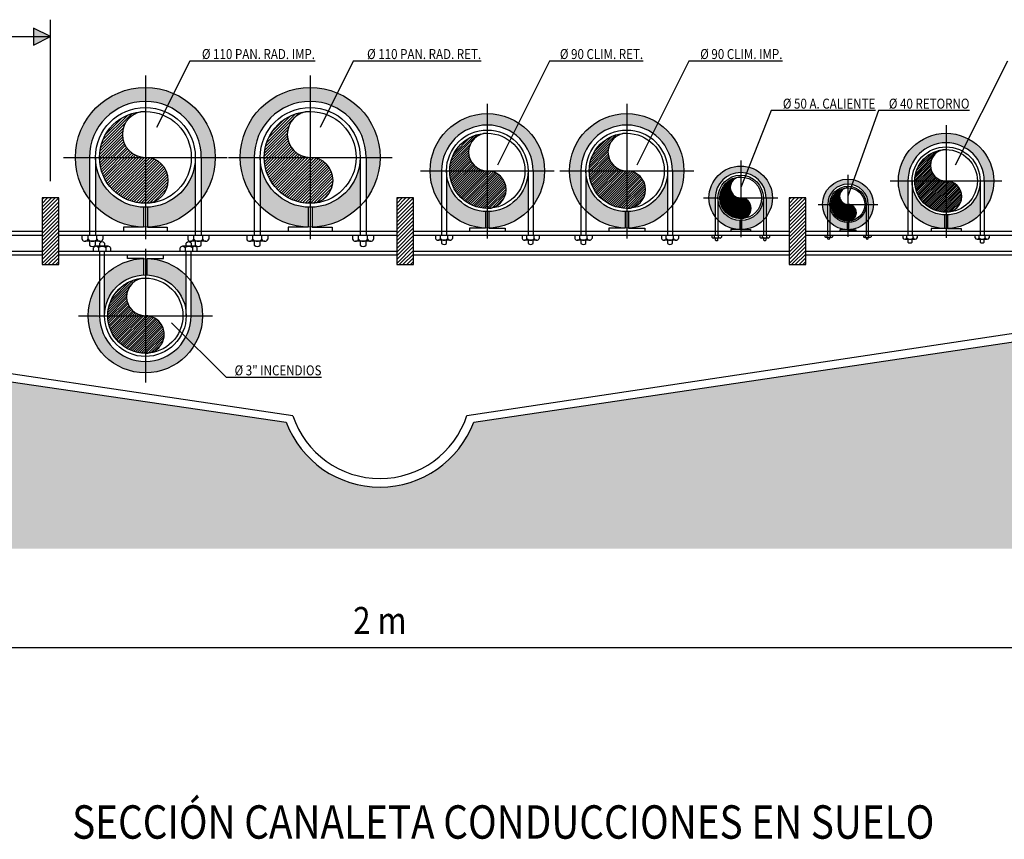
# Model space of a CAD drawing. Units: inches. Extents: x -20 to 1243, y -20 to 840.
# Drawn here: x 1031 to 1149, y 88 to 187 of the extents above; entities that cross this region are included whole.
import ezdxf
from ezdxf.enums import TextEntityAlignment as Align

# ---------------------------------------------------------------- set-up
doc = ezdxf.new("R2010")
doc.units = ezdxf.units.IN
doc.header["$LTSCALE"] = 7
doc.header["$MEASUREMENT"] = 0
doc.layers.add('Gas', color=2, linetype='Continuous')
doc.styles.add('Arial', font='arial.ttf', dxfattribs={"width": 0.85})
pattern_1 = [(45, (0, 0), (-0.13834698, 0.13834698), [])]
pattern_2 = [(45, (0, 0), (-0.16909075, 0.16909075), [])]

msp = doc.modelspace()

# ---------------------------------------------------------------- hatches: boundary and pattern name
h = msp.add_hatch()
h.set_pattern_fill('DOTS8', color=1, scale=0.119565, angle=45, style=0, pattern_type=2)
h.set_pattern_definition([(45, (682.62005, 56.2467), (-0.06710789, 0.20132368), [0, -0.18980978])])
h.paths.add_polyline_path([(1054.81, 170.12), (1053.14, 170.12), (1053.14, 165.1, 0.162278)])
h.paths.add_polyline_path([(1046.44, 178.49), (1046.44, 176.82, -0.414214), (1053.14, 170.12), (1054.81, 170.12, 0.414214)])
h.paths.add_polyline_path([(1046.44, 178.49, 0.397901), (1038.09, 170.59), (1039.21, 170.12), (1039.75, 170.12, -0.414214), (1046.44, 176.82)])
h.paths.add_polyline_path([(1038.09, 170.59, 0.014004), (1038.07, 170.12), (1039.21, 170.12)])
h.paths.add_polyline_path([(1039.75, 169.9), (1039.21, 170.12), (1038.07, 170.12, 0.162278), (1039.75, 165.1)])
h.paths.add_polyline_path([(1040.49, 169.59), (1040.47, 169.6), (1040.47, 164.26, 0.194142), (1046.2, 161.75), (1046.2, 164.15, -0.376959)])
h.paths.add_polyline_path([(1052.42, 164.26), (1052.42, 170.12, -0.402543), (1046.68, 164.15), (1046.68, 161.75, 0.194142)])
h = msp.add_hatch()
h.set_pattern_fill('DOTS7', color=1, scale=0.119565, angle=45, style=0, pattern_type=2)
h.set_pattern_definition([(45, (702.35918, 56.2467), (-0.06710789, 0.20132368), [0, -0.18980978])])
h.paths.add_polyline_path([(1074.55, 170.12), (1072.88, 170.12), (1072.88, 165.1, 0.162278)])
h.paths.add_polyline_path([(1066.18, 178.49), (1066.18, 176.82, -0.414214), (1072.88, 170.12), (1074.55, 170.12, 0.414214)])
h.paths.add_polyline_path([(1066.18, 178.49, 0.397901), (1057.83, 170.59), (1058.95, 170.12), (1059.49, 170.12, -0.414214), (1066.18, 176.82)])
h.paths.add_polyline_path([(1057.83, 170.59, 0.014004), (1057.81, 170.12), (1058.95, 170.12)])
h.paths.add_polyline_path([(1059.49, 169.9), (1058.95, 170.12), (1057.81, 170.12, 0.162278), (1059.49, 165.1)])
h.paths.add_polyline_path([(1060.23, 169.59), (1060.2, 169.6), (1060.2, 164.26, 0.194142), (1065.94, 161.75), (1065.94, 164.15, -0.376959)])
h.paths.add_polyline_path([(1072.16, 164.26), (1072.16, 170.12, -0.402543), (1066.42, 164.15), (1066.42, 161.75, 0.194142)])
h = msp.add_hatch()
h.set_pattern_fill('_USER', color=1, scale=0.23913, angle=45, style=0, pattern_type=0)
h.set_pattern_definition(pattern_2)
h.paths.add_polyline_path([(1046.44, 175.62, 0.414214), (1040.94, 170.12), (1046.44, 170.12, -1)])
h.paths.add_polyline_path([(1046.44, 170.12), (1040.94, 170.12, 0.414214), (1046.44, 164.62)])
h.paths.add_polyline_path([(1046.44, 170.12), (1046.44, 164.62, 1)])
h = msp.add_hatch()
h.set_pattern_fill('_USER', color=1, scale=0.23913, angle=45, style=0, pattern_type=0)
h.set_pattern_definition(pattern_2)
h.paths.add_polyline_path([(1066.18, 175.62, 0.414214), (1060.68, 170.12), (1066.18, 170.12, -1)])
h.paths.add_polyline_path([(1066.18, 170.12), (1060.68, 170.12, 0.414214), (1066.18, 164.62)])
h.paths.add_polyline_path([(1066.18, 170.12), (1066.18, 164.62, 1)])
h = msp.add_hatch()
h.set_pattern_fill('DOTS6', color=1, scale=0.097826, angle=45, style=0, pattern_type=2)
h.set_pattern_definition([(45, (789.72636, 75.34217), (-0.05490646, 0.16471937), [0, -0.15529891])])
h.paths.add_polyline_path([(1094.25, 168.51), (1092.88, 168.51), (1092.88, 164.4, 0.162278)])
h.paths.add_polyline_path([(1087.4, 175.36), (1087.4, 173.99, -0.414214), (1092.88, 168.51), (1094.25, 168.51, 0.414214)])
h.paths.add_polyline_path([(1087.4, 175.36, 0.397901), (1080.56, 168.89), (1081.49, 168.51), (1081.92, 168.51, -0.414214), (1087.4, 173.99)])
h.paths.add_polyline_path([(1080.56, 168.89, 0.014004), (1080.55, 168.51), (1081.49, 168.51)])
h.paths.add_polyline_path([(1081.92, 168.33), (1081.49, 168.51), (1080.55, 168.51, 0.162278), (1081.92, 164.4)])
h.paths.add_polyline_path([(1082.53, 168.08), (1082.51, 168.08), (1082.51, 163.72, 0.194142), (1087.2, 161.67), (1087.2, 163.62, -0.376959)])
h.paths.add_polyline_path([(1092.29, 163.72), (1092.29, 168.51, -0.402543), (1087.6, 163.62), (1087.6, 161.67, 0.194142)])
h = msp.add_hatch()
h.set_pattern_fill('DOTS5', color=1, scale=0.097826, angle=45, style=0, pattern_type=2)
h.set_pattern_definition([(45, (806.42202, 75.34217), (-0.05490646, 0.16471937), [0, -0.15529891])])
h.paths.add_polyline_path([(1110.94, 168.51), (1109.57, 168.51), (1109.57, 164.4, 0.162278)])
h.paths.add_polyline_path([(1104.1, 175.36), (1104.1, 173.99, -0.414214), (1109.57, 168.51), (1110.94, 168.51, 0.414214)])
h.paths.add_polyline_path([(1104.1, 175.36, 0.397901), (1097.26, 168.89), (1098.18, 168.51), (1098.62, 168.51, -0.414214), (1104.1, 173.99)])
h.paths.add_polyline_path([(1097.26, 168.89, 0.014004), (1097.25, 168.51), (1098.18, 168.51)])
h.paths.add_polyline_path([(1098.62, 168.33), (1098.18, 168.51), (1097.25, 168.51, 0.162278), (1098.62, 164.4)])
h.paths.add_polyline_path([(1099.22, 168.08), (1099.2, 168.08), (1099.2, 163.72, 0.194142), (1103.9, 161.67), (1103.9, 163.62, -0.376959)])
h.paths.add_polyline_path([(1108.99, 163.72), (1108.99, 168.51, -0.402543), (1104.29, 163.62), (1104.29, 161.67, 0.194142)])
h = msp.add_hatch()
h.set_pattern_fill('_USER', color=1, scale=0.195652, angle=45, style=0, pattern_type=0)
h.set_pattern_definition(pattern_1)
h.paths.add_polyline_path([(1087.4, 173.01, 0.414214), (1082.9, 168.51), (1087.4, 168.51, -1)])
h.paths.add_polyline_path([(1087.4, 168.51), (1082.9, 168.51, 0.414214), (1087.4, 164.01)])
h.paths.add_polyline_path([(1087.4, 168.51), (1087.4, 164.01, 1)])
h = msp.add_hatch()
h.set_pattern_fill('_USER', color=1, scale=0.195652, angle=45, style=0, pattern_type=0)
h.set_pattern_definition(pattern_1)
h.paths.add_polyline_path([(1104.1, 173.01, 0.414214), (1099.6, 168.51), (1104.1, 168.51, -1)])
h.paths.add_polyline_path([(1104.1, 168.51), (1099.6, 168.51, 0.414214), (1104.1, 164.01)])
h.paths.add_polyline_path([(1104.1, 168.51), (1104.1, 164.01, 1)])
h = msp.add_hatch()
h.set_pattern_fill('DOTS2', color=1, scale=0.081522, angle=45, style=0, pattern_type=2)
h.set_pattern_definition([(45, (894.28436, 89.66377), (-0.04575538, 0.137266143), [0, -0.12941576])])
h.paths.add_polyline_path([(1148.05, 167.3), (1146.91, 167.3), (1146.91, 163.88, 0.162278)])
h.paths.add_polyline_path([(1142.35, 173.01), (1142.35, 171.87, -0.414214), (1146.91, 167.3), (1148.05, 167.3, 0.414214)])
h.paths.add_polyline_path([(1142.35, 173.01, 0.397901), (1136.65, 167.62), (1137.42, 167.3), (1137.78, 167.3, -0.414214), (1142.35, 171.87)])
h.paths.add_polyline_path([(1136.65, 167.62, 0.014004), (1136.64, 167.3), (1137.42, 167.3)])
h.paths.add_polyline_path([(1137.78, 167.15), (1137.42, 167.3), (1136.64, 167.3, 0.162278), (1137.78, 163.88)])
h.paths.add_polyline_path([(1138.29, 166.94), (1138.27, 166.95), (1138.27, 163.31, 0.194142), (1142.18, 161.6), (1142.18, 163.23, -0.376959)])
h.paths.add_polyline_path([(1146.42, 163.31), (1146.42, 167.3, -0.402543), (1142.51, 163.23), (1142.51, 161.6, 0.194142)])
h = msp.add_hatch()
h.set_pattern_fill('_USER', color=1, scale=0.163043, angle=45, style=0, pattern_type=0)
h.set_pattern_definition([(45, (0, 0), (-0.11528915, 0.11528915), [])])
h.paths.add_polyline_path([(1142.35, 171.05, 0.414214), (1138.6, 167.3), (1142.35, 167.3, -1)])
h.paths.add_polyline_path([(1142.35, 167.3), (1138.6, 167.3, 0.414214), (1142.35, 163.55)])
h.paths.add_polyline_path([(1142.35, 167.3), (1142.35, 163.55, 1)])
h = msp.add_hatch()
h.set_pattern_fill('DOTS4', color=1, scale=0.054348, angle=45, style=0, pattern_type=2)
h.set_pattern_definition([(45, (952.373765, 113.51136), (-0.030503587, 0.091510762), [0, -0.086277174])])
h.paths.add_polyline_path([(1121.55, 165.27), (1120.79, 165.27), (1120.79, 162.99, 0.162278)])
h.paths.add_polyline_path([(1117.75, 169.08), (1117.75, 168.32, -0.414214), (1120.79, 165.27), (1121.55, 165.27, 0.414214)])
h.paths.add_polyline_path([(1117.75, 169.08, 0.397901), (1113.95, 165.48), (1114.46, 165.27), (1114.7, 165.27, -0.414214), (1117.75, 168.32)])
h.paths.add_polyline_path([(1113.95, 165.48, 0.014004), (1113.94, 165.27), (1114.46, 165.27)])
h.paths.add_polyline_path([(1114.7, 165.17), (1114.46, 165.27), (1113.94, 165.27, 0.162278), (1114.7, 162.99)])
h.paths.add_polyline_path([(1115.04, 165.03), (1115.03, 165.04), (1115.03, 162.61, 0.194142), (1117.64, 161.47), (1117.64, 162.56, -0.376959)])
h.paths.add_polyline_path([(1120.47, 162.61), (1120.47, 165.27, -0.402543), (1117.86, 162.56), (1117.86, 161.47, 0.194142)])
h = msp.add_hatch()
h.set_pattern_fill('_USER', color=1, scale=0.108696, angle=45, style=0, pattern_type=0)
h.set_pattern_definition([(45, (0, 0), (-0.076859433, 0.076859433), [])])
h.paths.add_polyline_path([(1117.75, 167.77, 0.414214), (1115.25, 165.27), (1117.75, 165.27, -1)])
h.paths.add_polyline_path([(1117.75, 165.27), (1115.25, 165.27, 0.414214), (1117.75, 162.77)])
h.paths.add_polyline_path([(1117.75, 165.27), (1117.75, 162.77, 1)])
h = msp.add_hatch()
h.set_pattern_fill('DOTS3', color=1, scale=0.043478, angle=45, style=0, pattern_type=2)
h.set_pattern_definition([(45, (998.296485, 123.08083), (-0.02440287, 0.07320861), [0, -0.06902174])])
h.paths.add_polyline_path([(1133.64, 164.49), (1133.03, 164.49), (1133.03, 162.66, 0.162278)])
h.paths.add_polyline_path([(1130.6, 167.53), (1130.6, 166.92, -0.414214), (1133.03, 164.49), (1133.64, 164.49, 0.414214)])
h.paths.add_polyline_path([(1130.6, 167.53, 0.397901), (1127.56, 164.66), (1127.97, 164.49), (1128.16, 164.49, -0.414214), (1130.6, 166.92)])
h.paths.add_polyline_path([(1127.56, 164.66, 0.014004), (1127.55, 164.49), (1127.97, 164.49)])
h.paths.add_polyline_path([(1128.16, 164.41), (1127.97, 164.49), (1127.55, 164.49, 0.162278), (1128.16, 162.66)])
h.paths.add_polyline_path([(1128.43, 164.3), (1128.42, 164.3), (1128.42, 162.36, 0.194142), (1130.51, 161.45), (1130.51, 162.32, -0.376959)])
h.paths.add_polyline_path([(1132.77, 162.36), (1132.77, 164.49, -0.402543), (1130.68, 162.32), (1130.68, 161.45, 0.194142)])
h = msp.add_hatch()
h.set_pattern_fill('_USER', color=1, scale=0.086957, angle=45, style=0, pattern_type=0)
h.set_pattern_definition([(45, (0, 0), (-0.061487546, 0.061487546), [])])
h.paths.add_polyline_path([(1130.6, 166.49, 0.414214), (1128.6, 164.49), (1130.6, 164.49, -1)])
h.paths.add_polyline_path([(1130.6, 164.49), (1128.6, 164.49, 0.414214), (1130.6, 162.49)])
h.paths.add_polyline_path([(1130.6, 164.49), (1130.6, 162.49, 1)])
at = {"ltscale": 2.5}
h = msp.add_hatch(dxfattribs=at)
h.set_pattern_fill('ANSI313', color=8, scale=0.1, style=0, pattern_type=2)
h.set_pattern_definition([(45, (1119.6658, 144.68743), (-0.2245064, 0.2245064), [])])
h.paths.add_polyline_path([(1034.07, 157.27), (1036.07, 157.27), (1036.07, 165.27), (1034.07, 165.27)])
h = msp.add_hatch(dxfattribs=at)
h.set_pattern_fill('ANSI312', color=8, scale=0.1, style=0, pattern_type=2)
h.set_pattern_definition([(45, (1162.14406, 144.68743), (-0.2245064, 0.2245064), [])])
h.paths.add_polyline_path([(1076.55, 157.27), (1078.55, 157.27), (1078.55, 165.27), (1076.55, 165.27)])
h = msp.add_hatch(dxfattribs=at)
h.set_pattern_fill('ANSI311', color=8, scale=0.1, style=0, pattern_type=2)
h.set_pattern_definition([(45, (1209.14406, 144.68743), (-0.2245064, 0.2245064), [])])
h.paths.add_polyline_path([(1123.55, 157.27), (1125.55, 157.27), (1125.55, 165.27), (1123.55, 165.27)])
h = msp.add_hatch()
h.set_pattern_fill('DOTS9', color=1, scale=0.097826, angle=45, style=0, pattern_type=2)
h.set_pattern_definition([(315, (748.76984, 244.3318), (-0.05490646, -0.16471937), [0, -0.15529891])])
h.paths.add_polyline_path([(1053.29, 151.16), (1051.92, 151.16), (1051.92, 155.27, -0.162278)])
h.paths.add_polyline_path([(1046.44, 144.32), (1046.44, 145.68, 0.414214), (1051.92, 151.16), (1053.29, 151.16, -0.414214)])
h.paths.add_polyline_path([(1046.44, 144.32, -0.397901), (1039.61, 150.78), (1040.53, 151.16), (1040.97, 151.16, 0.414214), (1046.44, 145.68)])
h.paths.add_polyline_path([(1039.61, 150.78, -0.014004), (1039.6, 151.16), (1040.53, 151.16)])
h.paths.add_polyline_path([(1040.97, 151.34), (1040.53, 151.16), (1039.6, 151.16, -0.162278), (1040.97, 155.27)])
h.paths.add_polyline_path([(1041.57, 151.6), (1041.55, 151.59), (1041.55, 155.96, -0.194142), (1046.25, 158.01), (1046.25, 156.05, 0.376959)])
h.paths.add_polyline_path([(1051.34, 155.96), (1051.34, 151.16, 0.402543), (1046.64, 156.05), (1046.64, 158.01, -0.194142)])
h = msp.add_hatch()
h.set_pattern_fill('_USER', color=1, scale=0.195652, angle=45, style=0, pattern_type=0)
h.set_pattern_definition(pattern_1)
h.paths.add_polyline_path([(1046.44, 155.66, 0.414214), (1041.94, 151.16), (1046.44, 151.16, -1)])
h.paths.add_polyline_path([(1046.44, 151.16), (1041.94, 151.16, 0.414214), (1046.44, 146.66)])
h.paths.add_polyline_path([(1046.44, 151.16), (1046.44, 146.66, 1)])
h = msp.add_hatch(dxfattribs=at)
h.set_pattern_fill('AR-SAND1', color=8, scale=0.1, style=0, pattern_type=2)
h.set_pattern_definition([(37.5, (615.775, 373.3825), (-0.160003, 4.894132), [0, -3.8608, 0, -4.318, 0, -4.1275]), (7.5, (615.775, 373.3825), (4.49523, 7.16825), [0, -2.0828, 0, -3.4798, 0, -1.3335]), (327.5, (612.6507, 373.3825), (7.909924, 0.014372), [0, -1.27, 0, -4.572, 0, -5.969]), (317.5, (612.651, 373.3825), (7.635565, 2.22929), [0, -0.635, 0, -2.9972, 0, -3.429])])
h.paths.add_polyline_path([(1176.53, 149.27), (1173.53, 149.27), (1173.53, 151.48), (1085.77, 138.42, -0.692156), (1063.31, 138.38), (975.53, 151.21), (975.53, 149.27), (972.53, 149.27), (972.53, 123.27), (1176.53, 123.27)])
at = {"layer": 'Gas'}
msp.add_hatch(color=4, dxfattribs=at).paths.add_polyline_path([(1035.07, 184.59), (1033.05, 185.6), (1033.05, 183.58)], flags=0)

# ---------------------------------------------------------------- linework, layer by layer
at = {"color": 4}
for p, q in [((1051.76, 181.66), (1047.79, 173.7)), ((1066.76, 181.66), (1051.76, 181.66)), ((1071.34, 181.66), (1067.36, 173.7)), ((1086.66, 181.66), (1071.34, 181.66)), ((1094.84, 181.66), (1088.6, 169.18)), ((1106.06, 181.66), (1094.84, 181.66)), ((1111.54, 181.66), (1105.3, 169.18)), ((1122.75, 181.66), (1111.54, 181.66)), ((1149.69, 181.66), (1143.45, 169.18)), ((1121.4, 175.73), (1117.75, 166.52)), ((1133.88, 175.73), (1121.4, 175.73)), ((1134.25, 175.73), (1130.6, 165.49)), ((1145.15, 175.73), (1134.25, 175.73)), ((1056.14, 143.77), (1049.59, 150.3)), ((1067.53, 143.77), (1056.14, 143.77))]:
    msp.add_line(p, q, dxfattribs=at)
at = {"color": 1, "ltscale": 0.5}
for p, q in [((1046.44, 179.92), (1046.44, 160.32)), ((1066.18, 179.92), (1066.18, 160.32)), ((1087.4, 176.53), (1087.4, 160.4)), ((1104.1, 176.53), (1104.1, 160.4)), ((1142.35, 173.99), (1142.35, 160.47)), ((1036.64, 170.12), (1056.25, 170.12)), ((1056.38, 170.12), (1075.99, 170.12)), ((1117.75, 169.73), (1117.75, 160.55)), ((1079.38, 168.51), (1095.42, 168.51)), ((1096.07, 168.51), (1112.12, 168.51)), ((1130.6, 168.05), (1130.6, 160.62)), ((1135.66, 167.3), (1149.03, 167.3)), ((1113.29, 165.27), (1122.2, 165.27)), ((1127.03, 164.49), (1134.16, 164.49)), ((1046.44, 159.18), (1046.44, 143.14)), ((1038.42, 151.16), (1054.47, 151.16))]:
    msp.add_line(p, q, dxfattribs=at)
at = {"color": 7}
for p, q in [((1039.75, 170.12), (1039.75, 161.27)), ((1040.47, 170.12), (1040.47, 161.27)), ((1052.42, 170.12), (1052.42, 161.27)), ((1053.14, 170.12), (1053.14, 161.27)), ((1059.49, 170.12), (1059.49, 161.27)), ((1060.2, 170.12), (1060.2, 161.27)), ((1072.16, 170.12), (1072.16, 161.27)), ((1072.88, 170.12), (1072.88, 161.27)), ((1081.92, 168.51), (1081.92, 161.27)), ((1082.51, 168.51), (1082.51, 161.27)), ((1092.29, 168.51), (1092.29, 161.27)), ((1092.88, 168.51), (1092.88, 161.27)), ((1098.62, 168.51), (1098.62, 161.27)), ((1099.2, 168.51), (1099.2, 161.27)), ((1108.99, 168.51), (1108.99, 161.27)), ((1109.57, 168.51), (1109.57, 161.27)), ((1137.78, 167.3), (1137.78, 161.27)), ((1138.27, 167.3), (1138.27, 161.27)), ((1146.42, 167.3), (1146.42, 161.27)), ((1146.91, 167.3), (1146.91, 161.27)), ((1114.7, 165.27), (1114.7, 161.25)), ((1115.03, 165.27), (1115.03, 161.25)), ((1120.47, 165.27), (1120.47, 161.25)), ((1120.79, 165.27), (1120.79, 161.25)), ((1046.2, 164.14), (1046.2, 161.75)), ((1046.68, 164.14), (1046.68, 161.75)), ((1065.94, 164.14), (1065.94, 161.75)), ((1066.42, 164.14), (1066.42, 161.75)), ((1128.16, 164.49), (1128.16, 161.27)), ((1128.42, 164.49), (1128.42, 161.27)), ((1132.77, 164.49), (1132.77, 161.27)), ((1133.03, 164.49), (1133.03, 161.27)), ((1087.2, 163.62), (1087.2, 161.66)), ((1087.6, 163.62), (1087.6, 161.66)), ((1103.9, 163.62), (1103.9, 161.66)), ((1104.29, 163.62), (1104.29, 161.66)), ((1142.18, 163.23), (1142.18, 161.6)), ((1142.51, 163.23), (1142.51, 161.6)), ((1043.81, 161.75), (1043.81, 161.27)), ((1046.2, 161.75), (1043.81, 161.75)), ((1046.68, 161.75), (1049.07, 161.75)), ((1049.07, 161.75), (1049.07, 161.27)), ((1063.55, 161.75), (1063.55, 161.27)), ((1065.94, 161.75), (1063.55, 161.75)), ((1066.42, 161.75), (1068.81, 161.75)), ((1068.81, 161.75), (1068.81, 161.27)), ((1085.25, 161.66), (1085.25, 161.27)), ((1087.2, 161.66), (1085.25, 161.66)), ((1087.6, 161.66), (1089.55, 161.66)), ((1089.55, 161.66), (1089.55, 161.27)), ((1101.94, 161.66), (1101.94, 161.27)), ((1103.9, 161.66), (1101.94, 161.66)), ((1104.29, 161.66), (1106.25, 161.66)), ((1106.25, 161.66), (1106.25, 161.27)), ((1117.64, 162.55), (1117.64, 161.47)), ((1117.86, 162.55), (1117.86, 161.47)), ((1130.51, 162.32), (1130.51, 161.45)), ((1130.68, 162.32), (1130.68, 161.45)), ((1140.55, 161.6), (1140.55, 161.27)), ((1142.18, 161.6), (1140.55, 161.6)), ((1142.51, 161.6), (1144.14, 161.6)), ((1144.14, 161.6), (1144.14, 161.27)), ((975.53, 160.79), (1034.07, 160.79)), ((1036.07, 160.79), (1076.55, 160.79)), ((1038.85, 160.79), (1038.85, 160.32)), ((1039.57, 160.32), (1039.57, 160.79)), ((1039.75, 161.27), (1039.75, 160.79)), ((1040.47, 161.27), (1040.47, 160.79)), ((1040.64, 160.32), (1040.64, 160.79)), ((1041.36, 160.79), (1041.36, 160.32)), ((1051.53, 160.79), (1051.53, 160.32)), ((1052.24, 160.32), (1052.24, 160.79)), ((1052.42, 161.27), (1052.42, 160.79)), ((1053.14, 161.27), (1053.14, 160.79)), ((1053.32, 160.32), (1053.32, 160.79)), ((1054.04, 160.79), (1054.04, 160.32)), ((1058.59, 160.79), (1058.59, 160.32)), ((1059.31, 160.32), (1059.31, 160.79)), ((1059.49, 161.27), (1059.49, 160.79)), ((1060.2, 161.27), (1060.2, 160.79)), ((1060.38, 160.32), (1060.38, 160.79)), ((1061.1, 160.79), (1061.1, 160.32)), ((1071.26, 160.79), (1071.26, 160.32)), ((1071.98, 160.32), (1071.98, 160.79)), ((1072.16, 161.27), (1072.16, 160.79)), ((1072.88, 161.27), (1072.88, 160.79)), ((1073.06, 160.32), (1073.06, 160.79)), ((1073.78, 160.79), (1073.78, 160.32)), ((1078.55, 160.79), (1123.55, 160.79)), ((1081.19, 160.79), (1081.19, 160.4)), ((1081.78, 160.4), (1081.78, 160.79)), ((1081.92, 161.27), (1081.92, 160.79)), ((1082.51, 161.27), (1082.51, 160.79)), ((1082.66, 160.4), (1082.66, 160.79)), ((1083.24, 160.79), (1083.24, 160.4)), ((1091.56, 160.79), (1091.56, 160.4)), ((1092.14, 160.4), (1092.14, 160.79)), ((1092.29, 161.27), (1092.29, 160.79)), ((1092.88, 161.27), (1092.88, 160.79)), ((1093.03, 160.4), (1093.03, 160.79)), ((1093.61, 160.79), (1093.61, 160.4)), ((1097.88, 160.79), (1097.88, 160.4)), ((1098.47, 160.4), (1098.47, 160.79)), ((1098.62, 161.27), (1098.62, 160.79)), ((1099.2, 161.27), (1099.2, 160.79)), ((1099.35, 160.4), (1099.35, 160.79)), ((1099.94, 160.79), (1099.94, 160.4)), ((1108.25, 160.79), (1108.25, 160.4)), ((1108.84, 160.4), (1108.84, 160.79)), ((1108.99, 161.27), (1108.99, 160.79)), ((1109.57, 161.27), (1109.57, 160.79)), ((1109.72, 160.4), (1109.72, 160.79)), ((1110.31, 160.79), (1110.31, 160.4)), ((1114.3, 160.77), (1114.3, 160.55)), ((1115.28, 160.45), (1114.46, 160.45)), ((1114.62, 160.55), (1114.62, 160.77)), ((1114.7, 161.25), (1114.7, 160.77)), ((1114.7, 160.45), (1114.7, 160.23)), ((1115.03, 161.25), (1115.03, 160.77)), ((1115.03, 160.23), (1115.03, 160.45)), ((1115.11, 160.55), (1115.11, 160.77)), ((1115.44, 160.77), (1115.44, 160.55)), ((1116.55, 161.47), (1116.55, 161.25)), ((1117.64, 161.47), (1116.55, 161.47)), ((1117.86, 161.47), (1118.94, 161.47)), ((1118.94, 161.47), (1118.94, 161.25)), ((1120.06, 160.77), (1120.06, 160.55)), ((1121.04, 160.45), (1120.22, 160.45)), ((1120.38, 160.55), (1120.38, 160.77)), ((1120.47, 161.25), (1120.47, 160.77)), ((1120.47, 160.45), (1120.47, 160.23)), ((1120.79, 161.25), (1120.79, 160.77)), ((1120.79, 160.23), (1120.79, 160.45)), ((1120.87, 160.55), (1120.87, 160.77)), ((1121.2, 160.77), (1121.2, 160.55)), ((1125.55, 160.79), (1172.57, 160.79)), ((1127.84, 160.79), (1127.84, 160.62)), ((1128.62, 160.53), (1127.97, 160.53)), ((1128.1, 160.62), (1128.1, 160.79)), ((1128.16, 161.27), (1128.16, 160.79)), ((1128.16, 160.53), (1128.16, 160.36)), ((1128.42, 161.27), (1128.42, 160.79)), ((1128.42, 160.36), (1128.42, 160.53)), ((1128.49, 160.62), (1128.49, 160.79)), ((1128.75, 160.79), (1128.75, 160.62)), ((1129.64, 161.45), (1129.64, 161.27)), ((1130.51, 161.45), (1129.64, 161.45)), ((1130.68, 161.45), (1131.55, 161.45)), ((1131.55, 161.45), (1131.55, 161.27)), ((1132.44, 160.79), (1132.44, 160.62)), ((1133.23, 160.53), (1132.57, 160.53)), ((1132.7, 160.62), (1132.7, 160.79)), ((1132.77, 161.27), (1132.77, 160.79)), ((1132.77, 160.53), (1132.77, 160.36)), ((1133.03, 161.27), (1133.03, 160.79)), ((1133.03, 160.36), (1133.03, 160.53)), ((1133.1, 160.62), (1133.1, 160.79)), ((1133.36, 160.79), (1133.36, 160.62)), ((1137.17, 160.79), (1137.17, 160.47)), ((1137.66, 160.47), (1137.66, 160.79)), ((1137.78, 161.27), (1137.78, 160.79)), ((1138.27, 161.27), (1138.27, 160.79)), ((1138.39, 160.47), (1138.39, 160.79)), ((1138.88, 160.79), (1138.88, 160.47)), ((1145.81, 160.79), (1145.81, 160.47)), ((1146.3, 160.47), (1146.3, 160.79)), ((1146.42, 161.27), (1146.42, 160.79)), ((1146.91, 161.27), (1146.91, 160.79)), ((1147.03, 160.47), (1147.03, 160.79)), ((1147.52, 160.79), (1147.52, 160.47)), ((1041, 160.08), (1039.21, 160.08)), ((1039.75, 160.08), (1039.75, 159.6)), ((1040.23, 158.88), (1040.23, 159.27)), ((1040.47, 159.6), (1040.47, 160.08)), ((1041.99, 159.47), (1040.53, 159.47)), ((1040.82, 159.27), (1040.82, 158.88)), ((1040.97, 159.47), (1040.97, 159.86)), ((1041.55, 159.86), (1041.55, 159.47)), ((1041.7, 159.27), (1041.7, 158.88)), ((1042.29, 158.88), (1042.29, 159.27)), ((1050.6, 158.88), (1050.6, 159.27)), ((1052.36, 159.47), (1050.89, 159.47)), ((1051.19, 159.27), (1051.19, 158.88)), ((1051.34, 159.47), (1051.34, 159.86)), ((1053.68, 160.08), (1051.88, 160.08)), ((1051.92, 159.86), (1051.92, 159.47)), ((1052.07, 159.27), (1052.07, 158.88)), ((1052.42, 160.08), (1052.42, 159.6)), ((1052.66, 158.88), (1052.66, 159.27)), ((1053.14, 159.6), (1053.14, 160.08)), ((1060.74, 160.08), (1058.95, 160.08)), ((1059.49, 160.08), (1059.49, 159.6)), ((1060.2, 159.6), (1060.2, 160.08)), ((1073.42, 160.08), (1071.62, 160.08)), ((1072.16, 160.08), (1072.16, 159.6)), ((1072.88, 159.6), (1072.88, 160.08)), ((1082.95, 160.21), (1081.48, 160.21)), ((1081.92, 160.21), (1081.92, 159.82)), ((1082.51, 159.82), (1082.51, 160.21)), ((1093.32, 160.21), (1091.85, 160.21)), ((1092.29, 160.21), (1092.29, 159.82)), ((1092.88, 159.82), (1092.88, 160.21)), ((1099.64, 160.21), (1098.18, 160.21)), ((1098.62, 160.21), (1098.62, 159.82)), ((1099.2, 159.82), (1099.2, 160.21)), ((1110.01, 160.21), (1108.55, 160.21)), ((1108.99, 160.21), (1108.99, 159.82)), ((1109.57, 159.82), (1109.57, 160.21)), ((1138.64, 160.3), (1137.41, 160.3)), ((1137.78, 160.3), (1137.78, 159.98)), ((1138.27, 159.98), (1138.27, 160.3)), ((1147.28, 160.3), (1146.06, 160.3)), ((1146.42, 160.3), (1146.42, 159.98)), ((1146.91, 159.98), (1146.91, 160.3)), ((975.53, 158.88), (1034.07, 158.88)), ((1036.07, 158.88), (1076.55, 158.88)), ((1040.97, 158.4), (1040.97, 158.88)), ((1040.97, 151.16), (1040.97, 158.4)), ((1041.55, 158.4), (1041.55, 158.88)), ((1041.55, 151.16), (1041.55, 158.4)), ((1044.29, 158.01), (1044.29, 158.4)), ((1048.6, 158.01), (1048.6, 158.4)), ((1051.34, 158.4), (1051.34, 158.88)), ((1051.34, 151.16), (1051.34, 158.4)), ((1051.92, 158.4), (1051.92, 158.88)), ((1051.92, 151.16), (1051.92, 158.4)), ((1078.55, 158.88), (1123.55, 158.88)), ((1125.55, 158.88), (1172.57, 158.88)), ((1046.25, 158.01), (1044.29, 158.01)), ((1046.25, 156.05), (1046.25, 158.01)), ((1046.64, 156.05), (1046.64, 158.01)), ((1046.64, 158.01), (1048.6, 158.01))]:
    msp.add_line(p, q, dxfattribs=at)
at = {"color": 3}
for p, q in [((975.53, 161.27), (1034.07, 161.27)), ((1036.07, 161.27), (1076.55, 161.27)), ((1078.55, 161.27), (1123.55, 161.27)), ((1125.55, 161.27), (1172.57, 161.27)), ((1034.07, 158.4), (975.53, 158.4)), ((1076.55, 158.4), (1036.07, 158.4)), ((1123.55, 158.4), (1078.55, 158.4)), ((1172.57, 158.4), (1125.55, 158.4))]:
    msp.add_line(p, q, dxfattribs=at)
at = {"color": 4, "ltscale": 2.5}
for p, q in [((1064.11, 139.18), (975.39, 152.3)), ((1084.96, 139.21), (1173.68, 152.57)), ((1063.31, 138.38), (975.53, 151.21)), ((1085.77, 138.42), (1173.53, 151.48))]:
    msp.add_line(p, q, dxfattribs=at)
at = {"color": 8, "ltscale": 2.5}
for points in [[(1036.07, 165.27), (1034.07, 165.27), (1034.07, 157.27), (1036.07, 157.27)], [(1078.55, 165.27), (1076.55, 165.27), (1076.55, 157.27), (1078.55, 157.27)], [(1125.55, 165.27), (1123.55, 165.27), (1123.55, 157.27), (1125.55, 157.27)]]:
    msp.add_lwpolyline(points, close=True, dxfattribs=at)
at = {"color": 4}
for centre, radius in [((1046.44, 170.12), 8.37), ((1066.18, 170.12), 8.37), ((1087.4, 168.51), 6.85), ((1104.1, 168.51), 6.85), ((1142.35, 167.3), 5.71), ((1117.75, 165.27), 3.8), ((1130.6, 164.49), 3.04), ((1046.44, 151.16), 6.85)]:
    msp.add_circle(centre, radius, dxfattribs=at)
at = {"color": 7}
for centre, radius in [((1046.44, 170.12), 5.98), ((1066.18, 170.12), 5.98), ((1046.44, 170.12), 5.5), ((1066.18, 170.12), 5.5), ((1087.4, 168.51), 4.89), ((1104.1, 168.51), 4.89), ((1087.4, 168.51), 4.5), ((1104.1, 168.51), 4.5), ((1142.35, 167.3), 4.08), ((1142.35, 167.3), 3.75), ((1117.75, 165.27), 2.72), ((1117.75, 165.27), 2.5), ((1130.6, 164.49), 2.17), ((1130.6, 164.49), 2), ((1046.44, 151.16), 4.89), ((1046.44, 151.16), 4.5)]:
    msp.add_circle(centre, radius, dxfattribs=at)
for centre, radius, start, end in [((1046.44, 170.12), 6.7, 0, 180), ((1066.18, 170.12), 6.7, 0, 180), ((1046.44, 172.87), 2.75, 90, 270), ((1066.18, 172.87), 2.75, 90, 270), ((1087.4, 168.51), 5.48, 0, 180), ((1104.1, 168.51), 5.48, 0, 180), ((1087.4, 170.76), 2.25, 90, 270), ((1104.1, 170.76), 2.25, 90, 270), ((1142.35, 167.3), 4.57, 0, 180), ((1142.35, 169.18), 1.88, 90, 270), ((1046.44, 167.37), 2.75, 270, 90), ((1066.18, 167.37), 2.75, 270, 90), ((1087.4, 166.26), 2.25, 270, 90), ((1104.1, 166.26), 2.25, 270, 90), ((1117.75, 165.27), 3.04, 0, 180), ((1117.75, 166.52), 1.25, 90, 270), ((1130.6, 164.49), 2.43, 0, 180), ((1130.6, 165.49), 1, 90, 270), ((1142.35, 165.43), 1.88, 270, 90), ((1117.75, 164.02), 1.25, 270, 90), ((1130.6, 163.49), 1, 270, 90), ((1081.48, 160.52), 0.318, 202.6199, 337.3801), ((1082.22, 160.8), 0.593, 222.075, 317.925), ((1082.95, 160.52), 0.318, 202.6199, 337.3801), ((1091.85, 160.52), 0.318, 202.6199, 337.3801), ((1092.59, 160.8), 0.593, 222.075, 317.925), ((1093.32, 160.52), 0.318, 202.6199, 337.3801), ((1098.18, 160.52), 0.318, 202.6199, 337.3801), ((1098.91, 160.8), 0.593, 222.075, 317.925), ((1099.64, 160.52), 0.318, 202.6199, 337.3801), ((1108.55, 160.52), 0.318, 202.6199, 337.3801), ((1109.28, 160.8), 0.593, 222.075, 317.925), ((1110.01, 160.52), 0.318, 202.6199, 337.3801), ((1114.46, 160.62), 0.177, 202.6199, 337.3801), ((1114.87, 160.78), 0.329, 222.075, 317.925), ((1115.28, 160.62), 0.177, 202.6199, 337.3801), ((1120.22, 160.62), 0.177, 202.6199, 337.3801), ((1120.63, 160.78), 0.329, 222.075, 317.925), ((1121.04, 160.62), 0.177, 202.6199, 337.3801), ((1127.97, 160.67), 0.141, 202.6199, 337.3801), ((1128.29, 160.8), 0.264, 222.075, 317.925), ((1128.62, 160.67), 0.141, 202.6199, 337.3801), ((1132.57, 160.67), 0.141, 202.6199, 337.3801), ((1132.9, 160.8), 0.264, 222.075, 317.925), ((1133.23, 160.67), 0.141, 202.6199, 337.3801), ((1137.41, 160.57), 0.265, 202.6199, 337.3801), ((1138.03, 160.8), 0.494, 222.075, 317.925), ((1138.64, 160.57), 0.265, 202.6199, 337.3801), ((1146.06, 160.57), 0.265, 202.6199, 337.3801), ((1146.67, 160.8), 0.494, 222.075, 317.925), ((1147.28, 160.57), 0.265, 202.6199, 337.3801), ((1039.21, 160.46), 0.389, 202.6199, 337.3801), ((1040.11, 160.8), 0.725, 222.075, 317.925), ((1040.11, 159.96), 0.507, 225, 315), ((1040.53, 159.15), 0.318, 22.6199, 157.3801), ((1041, 160.46), 0.389, 202.6199, 337.3801), ((1041.26, 158.87), 0.593, 42.075, 137.925), ((1041.26, 159.57), 0.415, 45, 135), ((1041.99, 159.15), 0.318, 22.6199, 157.3801), ((1050.89, 159.15), 0.318, 22.6199, 157.3801), ((1051.63, 158.87), 0.593, 42.075, 137.925), ((1051.63, 159.57), 0.415, 45, 135), ((1051.88, 160.46), 0.389, 202.6199, 337.3801), ((1052.36, 159.15), 0.318, 22.6199, 157.3801), ((1052.78, 160.8), 0.725, 222.075, 317.925), ((1052.78, 159.96), 0.507, 225, 315), ((1053.68, 160.46), 0.389, 202.6199, 337.3801), ((1058.95, 160.46), 0.389, 202.6199, 337.3801), ((1059.85, 160.8), 0.725, 222.075, 317.925), ((1059.85, 159.96), 0.507, 225, 315), ((1060.74, 160.46), 0.389, 202.6199, 337.3801), ((1071.62, 160.46), 0.389, 202.6199, 337.3801), ((1072.52, 160.8), 0.725, 222.075, 317.925), ((1072.52, 159.96), 0.507, 225, 315), ((1073.42, 160.46), 0.389, 202.6199, 337.3801), ((1082.22, 160.11), 0.415, 225, 315), ((1092.59, 160.11), 0.415, 225, 315), ((1098.91, 160.11), 0.415, 225, 315), ((1109.28, 160.11), 0.415, 225, 315), ((1114.87, 160.39), 0.231, 225, 315), ((1120.63, 160.39), 0.231, 225, 315), ((1128.29, 160.49), 0.184, 225, 315), ((1132.9, 160.49), 0.184, 225, 315), ((1138.03, 160.22), 0.346, 225, 315), ((1146.67, 160.22), 0.346, 225, 315), ((1046.44, 153.41), 2.25, 90, 270), ((1046.44, 151.16), 5.48, 180, 0), ((1046.45, 148.91), 2.25, 269.9292, 90.0708)]:
    msp.add_arc(centre, radius, start, end, dxfattribs=at)
at = {"color": 4, "ltscale": 2.5}
for radius, start, end in [(10.98, 198.3159, 341.8489), (12, 200.7031, 339.4603)]:
    msp.add_arc((1074.53, 142.63), radius, start, end, dxfattribs=at)
at = {"layer": 'Gas', "color": 4}
for p, q in [((1035.07, 167.27), (1035.07, 186.61)), ((975.53, 184.59), (1035.07, 184.59)), ((975.53, 111.41), (1173.53, 111.41))]:
    msp.add_line(p, q, dxfattribs=at)
msp.add_lwpolyline([(1035.07, 184.59), (1033.05, 185.6), (1033.05, 183.58)], close=True, dxfattribs=at)

# ---------------------------------------------------------------- texts
at = {"color": 4, "style": 'Arial', "width": 0.85}
for s, p in [('%%C 110 PAN. RAD. IMP.', (1066.76, 181.9)), ('%%C 110 PAN. RAD. RET.', (1086.66, 181.9)), ('%%C 90 CLIM. RET.', (1106.06, 181.9)), ('%%C 90 CLIM. IMP.', (1122.75, 181.9)), ('%%C 50 A. CALIENTE', (1133.88, 175.96)), ('%%C 40 RETORNO', (1145.15, 175.96)), ('%%C 3" INCENDIOS', (1067.53, 144.01))]:
    msp.add_text(s, height=1.1957, dxfattribs=at).set_placement(p, align=Align.RIGHT)
at = {"layer": 'Gas', "color": 1, "style": 'Arial', "width": 0.85}
msp.add_text('2 m', height=3.241, dxfattribs=at).set_placement((1074.53, 114.65), align=Align.MIDDLE_CENTER)
msp.add_text('SECCIÓN CANALETA CONDUCCIONES EN SUELO', height=4, dxfattribs=at).set_placement((1089.31, 88.51), align=Align.CENTER)

doc.saveas('drawing.dxf')
